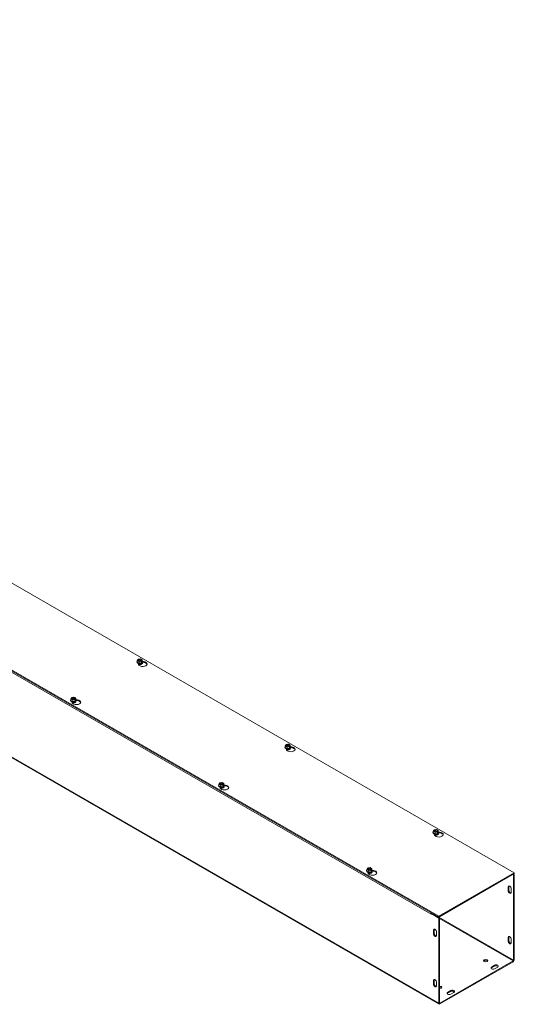
# Model space of a CAD drawing. Units: inches. Extents: x 3.5 to 74, y 2.3 to 44.4.
# Drawn here: x 68.2 to 74, y 31.9 to 43.4 of the extents above; entities that cross this region are included whole.
import ezdxf

# ---------------------------------------------------------------- set-up
doc = ezdxf.new("R2010")
doc.units = ezdxf.units.IN
doc.header["$LTSCALE"] = 4.5
doc.header["$MEASUREMENT"] = 0
doc.layers.add('Visible (ANSI)', color=7, linetype='Continuous', lineweight=5)
doc.layers.add('Visible Narrow (ANSI)', color=7, linetype='Continuous', lineweight=5)

msp = doc.modelspace()

# ---------------------------------------------------------------- linework, layer by layer
at = {"layer": 'Visible (ANSI)'}
for p, q in [((56.62, 43.43121), (73.97626, 33.4364)), ((73.09037, 32.92625), (55.73411, 42.92106)), ((55.73411, 42.9106), (73.09037, 32.9158)), ((73.09436, 31.89841), (55.7381, 41.89322)), ((69.55129, 35.90404), (69.55129, 35.90584)), ((69.55473, 35.92221), (69.56161, 35.93699)), ((69.5756, 35.91019), (69.55473, 35.92221)), ((69.55473, 35.90298), (69.55473, 35.92221)), ((69.5756, 35.89096), (69.55473, 35.90298)), ((69.56418, 35.93551), (69.56161, 35.93699)), ((69.57001, 35.87559), (69.56351, 35.88956)), ((69.56522, 35.93907), (69.59089, 35.94303)), ((69.56522, 35.93411), (69.56522, 35.93907)), ((69.56522, 35.93907), (69.56779, 35.93759)), ((69.59652, 35.91522), (69.56636, 35.93258)), ((69.56997, 35.93466), (69.60013, 35.9173)), ((69.60127, 35.91415), (69.5756, 35.91019)), ((69.5756, 35.89096), (69.5756, 35.91019)), ((69.60412, 35.89536), (69.5756, 35.89096)), ((69.59089, 35.94303), (69.61176, 35.93101)), ((69.60127, 35.91415), (69.5987, 35.91563)), ((69.60127, 35.90412), (69.60127, 35.91415)), ((69.60127, 35.90828), (69.60489, 35.9062)), ((69.60412, 35.90456), (69.60127, 35.90412)), ((69.60175, 35.88498), (69.60175, 35.88562)), ((69.60232, 35.91771), (69.60489, 35.91623)), ((69.61176, 35.91178), (69.60412, 35.89536)), ((69.60489, 35.9062), (69.60412, 35.90456)), ((69.60412, 35.89536), (69.60412, 35.90456)), ((69.61176, 35.93101), (69.60489, 35.91623)), ((69.60489, 35.91623), (69.60489, 35.9062)), ((69.61176, 35.91178), (69.61176, 35.93101)), ((69.61176, 35.91488), (69.63264, 35.91166)), ((69.61521, 35.90404), (69.61521, 35.90584)), ((69.63264, 35.90121), (69.61521, 35.9039)), ((68.77329, 35.45602), (68.77329, 35.45782)), ((68.77673, 35.4742), (68.78361, 35.48898)), ((68.79761, 35.46217), (68.77673, 35.4742)), ((68.77673, 35.45496), (68.77673, 35.4742)), ((68.79761, 35.44294), (68.77673, 35.45496)), ((68.78618, 35.48749), (68.78361, 35.48898)), ((68.79202, 35.42758), (68.78552, 35.44154)), ((68.78723, 35.49106), (68.81289, 35.49502)), ((68.78723, 35.49106), (68.7898, 35.48958)), ((68.78723, 35.48609), (68.78723, 35.49106)), ((68.81852, 35.4672), (68.78836, 35.48457)), ((68.79198, 35.48665), (68.82214, 35.46928)), ((68.82328, 35.46613), (68.79761, 35.46217)), ((68.79761, 35.44294), (68.79761, 35.46217)), ((68.82613, 35.44734), (68.79761, 35.44294)), ((68.81289, 35.49502), (68.83377, 35.483)), ((68.82328, 35.46613), (68.82071, 35.46761)), ((68.82328, 35.4561), (68.82328, 35.46613)), ((68.82689, 35.45818), (68.82328, 35.46026)), ((68.82613, 35.45654), (68.82328, 35.4561)), ((68.82375, 35.43696), (68.82375, 35.43761)), ((68.82432, 35.4697), (68.82689, 35.46822)), ((68.83377, 35.46376), (68.82613, 35.44734)), ((68.82689, 35.45818), (68.82613, 35.45654)), ((68.82613, 35.44734), (68.82613, 35.45654)), ((68.83377, 35.483), (68.82689, 35.46822)), ((68.82689, 35.46822), (68.82689, 35.45818)), ((68.83377, 35.46376), (68.83377, 35.483)), ((68.83377, 35.46686), (68.85465, 35.46364)), ((68.83721, 35.45602), (68.83721, 35.45782)), ((68.85465, 35.45319), (68.83721, 35.45588)), ((71.28691, 34.90456), (71.28691, 34.90636)), ((71.29035, 34.92273), (71.29723, 34.93751)), ((71.31123, 34.91071), (71.29035, 34.92273)), ((71.29035, 34.9035), (71.29035, 34.92273)), ((71.31123, 34.89148), (71.29035, 34.9035)), ((71.2998, 34.93603), (71.29723, 34.93751)), ((71.30564, 34.87611), (71.29914, 34.89008)), ((71.30085, 34.93959), (71.32651, 34.94355)), ((71.30085, 34.93463), (71.30085, 34.93959)), ((71.30085, 34.93959), (71.30342, 34.93811)), ((71.33214, 34.91574), (71.30198, 34.9331)), ((71.3056, 34.93518), (71.33576, 34.91782)), ((71.3369, 34.91467), (71.31123, 34.91071)), ((71.31123, 34.89148), (71.31123, 34.91071)), ((71.33975, 34.89588), (71.31123, 34.89148)), ((71.32651, 34.94355), (71.34739, 34.93153)), ((71.3369, 34.91467), (71.33433, 34.91615)), ((71.3369, 34.90464), (71.3369, 34.91467)), ((71.3369, 34.9088), (71.34051, 34.90672)), ((71.33975, 34.90508), (71.3369, 34.90464)), ((71.33737, 34.88549), (71.33737, 34.88614)), ((71.33794, 34.91823), (71.34051, 34.91675)), ((71.34739, 34.9123), (71.33975, 34.89588)), ((71.34051, 34.90672), (71.33975, 34.90508)), ((71.33975, 34.89588), (71.33975, 34.90508)), ((71.34739, 34.93153), (71.34051, 34.91675)), ((71.34051, 34.91675), (71.34051, 34.90672)), ((71.34739, 34.9123), (71.34739, 34.93153)), ((71.34739, 34.9154), (71.36827, 34.91218)), ((71.35083, 34.90456), (71.35083, 34.90636)), ((71.36827, 34.90173), (71.35083, 34.90442)), ((70.52285, 34.49158), (70.54852, 34.49554)), ((70.54852, 34.49554), (70.56939, 34.48352)), ((70.50892, 34.45654), (70.50892, 34.45834)), ((70.51236, 34.47471), (70.51924, 34.48949)), ((70.53324, 34.46269), (70.51236, 34.47471)), ((70.51236, 34.45548), (70.51236, 34.47471)), ((70.53324, 34.44346), (70.51236, 34.45548)), ((70.52181, 34.48801), (70.51924, 34.48949)), ((70.52764, 34.4281), (70.52114, 34.44206)), ((70.52285, 34.49158), (70.52542, 34.4901)), ((70.52285, 34.48661), (70.52285, 34.49158)), ((70.55415, 34.46772), (70.52399, 34.48508)), ((70.52761, 34.48717), (70.55776, 34.4698)), ((70.5589, 34.46665), (70.53324, 34.46269)), ((70.53324, 34.44346), (70.53324, 34.46269)), ((70.56175, 34.44786), (70.53324, 34.44346)), ((70.5589, 34.46665), (70.55633, 34.46813)), ((70.5589, 34.45662), (70.5589, 34.46665)), ((70.56252, 34.4587), (70.5589, 34.46078)), ((70.56175, 34.45706), (70.5589, 34.45662)), ((70.55938, 34.43748), (70.55938, 34.43813)), ((70.55995, 34.47022), (70.56252, 34.46874)), ((70.56939, 34.46428), (70.56175, 34.44786)), ((70.56252, 34.4587), (70.56175, 34.45706)), ((70.56175, 34.44786), (70.56175, 34.45706)), ((70.56939, 34.48352), (70.56252, 34.46874)), ((70.56252, 34.46874), (70.56252, 34.4587)), ((70.56939, 34.46428), (70.56939, 34.48352)), ((70.56939, 34.46738), (70.59027, 34.46416)), ((70.57284, 34.45654), (70.57284, 34.45834)), ((70.59027, 34.45371), (70.57284, 34.4564)), ((73.02598, 33.92325), (73.03286, 33.93803)), ((73.04686, 33.91123), (73.02598, 33.92325)), ((73.02598, 33.90402), (73.02598, 33.92325)), ((73.03543, 33.93655), (73.03286, 33.93803)), ((73.03647, 33.94011), (73.06214, 33.94407)), ((73.03647, 33.93515), (73.03647, 33.94011)), ((73.03647, 33.94011), (73.03904, 33.93863)), ((73.06777, 33.91626), (73.03761, 33.93362)), ((73.04123, 33.9357), (73.07138, 33.91834)), ((73.06214, 33.94407), (73.08301, 33.93205)), ((73.07252, 33.91519), (73.06995, 33.91667)), ((73.07357, 33.91875), (73.07614, 33.91727)), ((73.08301, 33.93205), (73.07614, 33.91727)), ((73.07614, 33.91727), (73.07614, 33.90724)), ((73.08301, 33.91282), (73.08301, 33.93205)), ((73.02254, 33.90508), (73.02254, 33.90688)), ((73.04686, 33.892), (73.02598, 33.90402)), ((73.04126, 33.87663), (73.03476, 33.8906)), ((73.07252, 33.91519), (73.04686, 33.91123)), ((73.04686, 33.892), (73.04686, 33.91123)), ((73.07537, 33.8964), (73.04686, 33.892)), ((73.07252, 33.90516), (73.07252, 33.91519)), ((73.07252, 33.90932), (73.07614, 33.90724)), ((73.07537, 33.9056), (73.07252, 33.90516)), ((73.073, 33.88601), (73.073, 33.88666)), ((73.08301, 33.91282), (73.07537, 33.8964)), ((73.07614, 33.90724), (73.07537, 33.9056)), ((73.07537, 33.8964), (73.07537, 33.9056)), ((73.08301, 33.91592), (73.10389, 33.9127)), ((73.08646, 33.90508), (73.08646, 33.90688)), ((73.10389, 33.90225), (73.08646, 33.90494)), ((72.24454, 33.45706), (72.24454, 33.45886)), ((72.24799, 33.47523), (72.25486, 33.49001)), ((72.26886, 33.46321), (72.24799, 33.47523)), ((72.24799, 33.456), (72.24799, 33.47523)), ((72.26886, 33.44398), (72.24799, 33.456)), ((72.25743, 33.48853), (72.25486, 33.49001)), ((72.25848, 33.4921), (72.28414, 33.49606)), ((72.25848, 33.4921), (72.26105, 33.49062)), ((72.25848, 33.48713), (72.25848, 33.4921)), ((72.28977, 33.46824), (72.25962, 33.4856)), ((72.26323, 33.48769), (72.29339, 33.47032)), ((72.29453, 33.46717), (72.26886, 33.46321)), ((72.26886, 33.44398), (72.26886, 33.46321)), ((72.28414, 33.49606), (72.30502, 33.48403)), ((72.29453, 33.46717), (72.29196, 33.46865)), ((72.29453, 33.45714), (72.29453, 33.46717)), ((72.29814, 33.45922), (72.29453, 33.4613)), ((72.29738, 33.45758), (72.29453, 33.45714)), ((72.29557, 33.47074), (72.29814, 33.46925)), ((72.30502, 33.4648), (72.29738, 33.44838)), ((72.29814, 33.45922), (72.29738, 33.45758)), ((72.29738, 33.44838), (72.29738, 33.45758)), ((72.30502, 33.48403), (72.29814, 33.46925)), ((72.29814, 33.46925), (72.29814, 33.45922)), ((72.30502, 33.4648), (72.30502, 33.48403)), ((72.30502, 33.4679), (72.3259, 33.46468)), ((72.30846, 33.45706), (72.30846, 33.45886)), ((72.3259, 33.45423), (72.30846, 33.45692)), ((72.26327, 33.42862), (72.25677, 33.44258)), ((72.29738, 33.44838), (72.26886, 33.44398)), ((72.295, 33.438), (72.295, 33.43865)), ((73.97626, 33.4364), (73.09037, 32.92625)), ((73.09037, 32.9158), (73.97626, 33.42595)), ((73.96722, 33.41029), (73.95814, 33.41552)), ((73.97626, 33.4155), (73.96718, 33.42073)), ((73.96722, 33.41029), (73.97626, 33.4155)), ((73.96722, 33.41029), (73.96722, 32.41217)), ((73.97626, 33.42595), (73.97626, 33.4364)), ((73.97626, 32.41737), (73.97626, 33.4155)), ((73.9043, 33.22704), (73.9043, 33.26885)), ((73.91334, 33.27405), (73.91334, 33.23225)), ((73.94046, 33.24803), (73.94046, 33.20622)), ((72.99997, 32.95215), (72.99997, 32.95218)), ((73, 32.95216), (72.99997, 32.95215)), ((73, 32.95213), (72.99997, 32.95215)), ((73.00904, 32.96259), (73, 32.95739)), ((73, 32.95739), (73, 32.95213)), ((73, 32.95739), (73.09037, 32.90535)), ((73.00904, 32.96259), (73.09941, 32.91055)), ((73.09037, 32.9158), (73.09037, 32.92625)), ((73.09941, 32.91055), (73.09037, 32.90535)), ((73.09037, 32.90535), (73.09037, 31.90722)), ((73.09941, 32.91055), (73.09941, 31.91243)), ((73.02745, 32.7221), (73.02745, 32.7639)), ((73.03649, 32.76911), (73.03649, 32.7273)), ((73.06361, 32.74308), (73.06361, 32.70127)), ((73.9043, 32.63653), (73.9043, 32.67833)), ((73.91334, 32.68354), (73.91334, 32.64173)), ((73.94046, 32.65751), (73.94046, 32.6157)), ((73.9627, 32.40434), (73.10393, 31.9098)), ((73.10393, 31.89935), (73.9627, 32.39389)), ((73.70959, 32.33146), (73.74575, 32.35228)), ((73.74575, 32.34183), (73.70959, 32.32101)), ((73.78191, 32.33146), (73.74575, 32.31064)), ((73.02745, 32.13158), (73.02745, 32.17339)), ((73.03649, 32.17859), (73.03649, 32.13679)), ((73.06361, 32.15256), (73.06361, 32.11076)), ((73.19432, 32.03474), (73.23048, 32.05556)), ((73.23048, 32.04511), (73.19432, 32.02429)), ((73.26664, 32.03474), (73.23048, 32.01392))]:
    msp.add_line(p, q, dxfattribs=at)
for centre, major_axis, ratio, start_param, end_param in [((69.58325, 35.90584), (0.03196, 0), 0.5758617, 2.67317558, 6.75160238), ((69.58325, 35.90404), (-0.03196, 0), 0.5758617, 0, 3.14159265), ((69.58325, 35.90738), (-0.02952, 0), 0.5758617, 6.02138592, 6.54498469), ((69.58325, 35.90738), (-0.02952, 0), 0.5758617, 0.26179939, 1.30899694), ((69.58325, 35.92661), (-0.02455, 0), 0.5758617, 5.60214312, 8.53502382), ((69.58325, 35.92494), (-0.02148, 0), 0.5758617, 5.61711777, 8.52004917), ((69.58325, 35.88562), (-0.0185, 0), 0.5758617, 6.06858796, 6.18162785), ((69.58325, 35.89016), (-0.0185, 0), 0.5758617, 0.11076056, 3.0308321), ((69.58325, 35.89081), (0.0185, 0), 0.5758617, 3.32083619, 6.10394177), ((69.58325, 35.92661), (0.02455, 0), 0.5758617, 5.60214312, 8.53502382), ((69.58325, 35.88562), (-0.0185, 0), 0.5758617, 0.62515623, 0.83531428), ((69.58325, 35.88498), (0.0185, 0), 0.5758617, 3.80874965, 3.80943005), ((69.58325, 35.92494), (0.02148, 0), 0.5758617, 5.61711777, 8.52004917), ((69.6194, 35.88321), (0.05114, 0), 0.5758617, 3.40339204, 7.59218225), ((69.58325, 35.89535), (0.0185, 0), 0.5758617, 4.08311705, 5.34166091), ((69.58325, 35.90738), (0.02952, 0), 0.5758617, 4.45058959, 5.49778714), ((69.58325, 35.89599), (-0.0185, 0), 0.5758617, 1.21368429, 1.92790836), ((69.58325, 35.88562), (0.0185, 0), 0.5758617, 5.44787103, 6.49778265), ((69.58325, 35.88498), (0.0185, 0), 0.5758617, 5.61534791, 6.28318531), ((69.58325, 35.90738), (0.02952, 0), 0.5758617, 5.49778714, 6.54498469), ((69.6194, 35.87276), (0.05114, 0), 0.5758617, 0.1784066, 1.30899694), ((68.80525, 35.45782), (0.03196, 0), 0.5758617, 2.67317558, 6.75160238), ((68.80525, 35.45602), (-0.03196, 0), 0.5758617, 0, 3.14159264), ((68.80525, 35.45936), (-0.02952, 0), 0.5758617, 6.02138592, 6.54498469), ((68.80525, 35.45936), (-0.02952, 0), 0.5758617, 0.26179939, 1.30899694), ((68.80525, 35.4786), (-0.02455, 0), 0.5758617, 5.60214312, 8.53502382), ((68.80525, 35.47692), (-0.02148, 0), 0.5758617, 5.61711777, 8.52004917), ((68.80525, 35.43761), (-0.0185, 0), 0.5758617, 6.06858796, 6.18162785), ((68.80525, 35.44214), (-0.0185, 0), 0.5758617, 0.11076056, 3.0308321), ((68.80525, 35.44279), (0.0185, 0), 0.5758617, 3.32083619, 6.10394177), ((68.80525, 35.4786), (0.02455, 0), 0.5758617, 5.60214312, 8.53502382), ((68.80525, 35.43761), (-0.0185, 0), 0.5758617, 0.62515623, 0.83531428), ((68.80525, 35.43696), (0.0185, 0), 0.5758617, 3.80874965, 3.80943005), ((68.80525, 35.47692), (0.02148, 0), 0.5758617, 5.61711777, 8.52004917), ((68.84141, 35.4352), (0.05114, 0), 0.5758617, 3.40339204, 7.59218225), ((68.80525, 35.44733), (0.0185, 0), 0.5758617, 4.08311705, 5.34166091), ((68.80525, 35.45936), (0.02952, 0), 0.5758617, 4.45058959, 5.49778714), ((68.80525, 35.44798), (-0.0185, 0), 0.5758617, 1.21368429, 1.92790836), ((68.80525, 35.43761), (0.0185, 0), 0.5758617, 5.44787103, 6.49778265), ((68.80525, 35.43696), (0.0185, 0), 0.5758617, 5.61534791, 6.28318531), ((68.80525, 35.45936), (0.02952, 0), 0.5758617, 5.49778714, 6.54498469), ((68.84141, 35.42475), (0.05114, 0), 0.5758617, 0.1784066, 1.30899694), ((71.31887, 34.90636), (0.03196, 0), 0.5758617, 2.67317558, 6.75160238), ((71.31887, 34.90456), (-0.03196, 0), 0.5758617, 0, 3.14159265), ((71.31887, 34.9079), (-0.02952, 0), 0.5758617, 6.02138592, 6.54498469), ((71.31887, 34.9079), (-0.02952, 0), 0.5758617, 0.26179939, 1.30899694), ((71.31887, 34.92713), (-0.02455, 0), 0.5758617, 5.60214312, 8.53502382), ((71.31887, 34.92546), (-0.02148, 0), 0.5758617, 5.61711777, 8.52004917), ((71.31887, 34.88614), (-0.0185, 0), 0.5758617, 6.06858796, 6.18162785), ((71.31887, 34.89068), (-0.0185, 0), 0.5758617, 0.11076056, 3.0308321), ((71.31887, 34.89133), (0.0185, 0), 0.5758617, 3.32083619, 6.10394177), ((71.31887, 34.92713), (0.02455, 0), 0.5758617, 5.60214312, 8.53502382), ((71.31887, 34.88614), (-0.0185, 0), 0.5758617, 0.62515623, 0.83531428), ((71.31887, 34.88549), (0.0185, 0), 0.5758617, 3.80874965, 3.80943005), ((71.31887, 34.92546), (0.02148, 0), 0.5758617, 5.61711777, 8.52004917), ((71.35503, 34.88373), (0.05114, 0), 0.5758617, 3.40339204, 7.59218225), ((71.31887, 34.89587), (0.0185, 0), 0.5758617, 4.08311705, 5.34166091), ((71.31887, 34.9079), (0.02952, 0), 0.5758617, 4.45058959, 5.49778714), ((71.31887, 34.89651), (-0.0185, 0), 0.5758617, 1.21368429, 1.92790836), ((71.31887, 34.88614), (0.0185, 0), 0.5758617, 5.44787103, 6.49778265), ((71.31887, 34.88549), (0.0185, 0), 0.5758617, 5.61534791, 6.28318531), ((71.31887, 34.9079), (0.02952, 0), 0.5758617, 5.49778714, 6.54498469), ((71.35503, 34.87328), (0.05114, 0), 0.5758617, 0.1784066, 1.30899694), ((70.54088, 34.47911), (0.02455, 0), 0.5758617, 5.60214312, 8.53502382), ((70.54088, 34.45834), (0.03196, 0), 0.5758617, 2.67317558, 6.75160238), ((70.54088, 34.45654), (-0.03196, 0), 0.5758617, 0, 3.14159264), ((70.54088, 34.45988), (-0.02952, 0), 0.5758617, 6.02138592, 6.54498469), ((70.54088, 34.45988), (-0.02952, 0), 0.5758617, 0.26179939, 1.30899694), ((70.54088, 34.47911), (-0.02455, 0), 0.5758617, 5.60214312, 8.53502382), ((70.54088, 34.47744), (-0.02148, 0), 0.5758617, 5.61711777, 8.52004917), ((70.54088, 34.43813), (-0.0185, 0), 0.5758617, 6.06858796, 6.18162785), ((70.54088, 34.44266), (-0.0185, 0), 0.5758617, 0.11076056, 3.0308321), ((70.54088, 34.44331), (0.0185, 0), 0.5758617, 3.32083619, 6.10394177), ((70.54088, 34.43813), (-0.0185, 0), 0.5758617, 0.62515623, 0.83531428), ((70.54088, 34.43748), (0.0185, 0), 0.5758617, 3.80874965, 3.80943005), ((70.54088, 34.47744), (0.02148, 0), 0.5758617, 5.61711777, 8.52004917), ((70.57704, 34.43572), (0.05114, 0), 0.5758617, 3.40339204, 7.59218225), ((70.54088, 34.44785), (0.0185, 0), 0.5758617, 4.08311705, 5.34166091), ((70.54088, 34.45988), (0.02952, 0), 0.5758617, 4.45058959, 5.49778714), ((70.54088, 34.4485), (-0.0185, 0), 0.5758617, 1.21368429, 1.92790836), ((70.54088, 34.43813), (0.0185, 0), 0.5758617, 5.44787103, 6.49778265), ((70.54088, 34.43748), (0.0185, 0), 0.5758617, 5.61534791, 6.28318531), ((70.54088, 34.45988), (0.02952, 0), 0.5758617, 5.49778714, 6.54498469), ((70.57704, 34.42527), (0.05114, 0), 0.5758617, 0.1784066, 1.30899694), ((73.0545, 33.92765), (-0.02455, 0), 0.5758617, 5.60214312, 8.53502382), ((73.0545, 33.92598), (-0.02148, 0), 0.5758617, 5.61711777, 8.52004917), ((73.0545, 33.92765), (0.02455, 0), 0.5758617, 5.60214312, 8.53502382), ((73.0545, 33.92598), (0.02148, 0), 0.5758617, 5.61711777, 8.52004917), ((73.0545, 33.90688), (0.03196, 0), 0.5758617, 2.67317558, 6.75160238), ((73.0545, 33.90508), (-0.03196, 0), 0.5758617, 0, 3.14159265), ((73.0545, 33.90842), (-0.02952, 0), 0.5758617, 6.02138592, 6.54498469), ((73.0545, 33.90842), (-0.02952, 0), 0.5758617, 0.26179939, 1.30899694), ((73.0545, 33.88666), (-0.0185, 0), 0.5758617, 6.06858796, 6.18162785), ((73.0545, 33.8912), (-0.0185, 0), 0.5758617, 0.11076056, 3.0308321), ((73.0545, 33.89185), (0.0185, 0), 0.5758617, 3.32083619, 6.10394177), ((73.0545, 33.88666), (-0.0185, 0), 0.5758617, 0.62515623, 0.83531428), ((73.0545, 33.88601), (0.0185, 0), 0.5758617, 3.80874965, 3.80943005), ((73.09066, 33.88425), (0.05114, 0), 0.5758617, 3.40339204, 7.59218225), ((73.0545, 33.89639), (0.0185, 0), 0.5758617, 4.08311705, 5.34166091), ((73.0545, 33.90842), (0.02952, 0), 0.5758617, 4.45058959, 5.49778714), ((73.0545, 33.89703), (-0.0185, 0), 0.5758617, 1.21368429, 1.92790836), ((73.0545, 33.88666), (0.0185, 0), 0.5758617, 5.44787103, 6.49778265), ((73.0545, 33.88601), (0.0185, 0), 0.5758617, 5.61534791, 6.28318531), ((73.0545, 33.90842), (0.02952, 0), 0.5758617, 5.49778714, 6.54498469), ((73.09066, 33.8738), (0.05114, 0), 0.5758617, 0.1784066, 1.30899694), ((72.2765, 33.45886), (0.03196, 0), 0.5758617, 2.67317558, 6.75160238), ((72.2765, 33.45706), (-0.03196, 0), 0.5758617, 0, 3.14159264), ((72.2765, 33.4604), (-0.02952, 0), 0.5758617, 6.02138592, 6.54498469), ((72.2765, 33.4604), (-0.02952, 0), 0.5758617, 0.26179939, 1.30899694), ((72.2765, 33.47963), (-0.02455, 0), 0.5758617, 5.60214312, 8.53502382), ((72.2765, 33.47796), (-0.02148, 0), 0.5758617, 5.61711777, 8.52004917), ((72.2765, 33.47963), (0.02455, 0), 0.5758617, 5.60214312, 8.53502382), ((72.2765, 33.47796), (0.02148, 0), 0.5758617, 5.61711777, 8.52004917), ((72.31266, 33.43624), (0.05114, 0), 0.5758617, 3.40339204, 7.59218225), ((72.2765, 33.4604), (0.02952, 0), 0.5758617, 5.49778714, 6.54498469), ((72.2765, 33.43865), (-0.0185, 0), 0.5758617, 6.06858796, 6.18162785), ((72.2765, 33.44318), (-0.0185, 0), 0.5758617, 0.11076056, 3.0308321), ((72.2765, 33.44383), (0.0185, 0), 0.5758617, 3.32083619, 6.10394177), ((72.2765, 33.43865), (-0.0185, 0), 0.5758617, 0.62515623, 0.83531428), ((72.2765, 33.438), (0.0185, 0), 0.5758617, 3.80874965, 3.80943005), ((72.2765, 33.44837), (0.0185, 0), 0.5758617, 4.08311705, 5.34166091), ((72.2765, 33.4604), (0.02952, 0), 0.5758617, 4.45058959, 5.49778714), ((72.2765, 33.44902), (-0.0185, 0), 0.5758617, 1.21368429, 1.92790836), ((72.2765, 33.43865), (0.0185, 0), 0.5758617, 5.44787103, 6.49778265), ((72.2765, 33.438), (0.0185, 0), 0.5758617, 5.61534791, 6.28318531), ((72.31266, 33.42579), (0.05114, 0), 0.5758617, 0.1784066, 1.30899694), ((73.92238, 33.25844), (-0.01276, 0.02216), 0.57809312, 3.92892489, 7.07051681), ((73.92238, 33.21663), (0.01276, -0.02216), 0.57809312, 3.92892489, 7.07051681), ((73.93142, 33.26364), (-0.01276, 0.02216), 0.57809312, 0.36063847, 0.78733151), ((73.93142, 33.22184), (0.01276, -0.02216), 0.57809312, 3.92892489, 5.92254684), ((73.01353, 32.95999), (-0.00957, -0.01662), 0.57809312, 5.43052209, 5.49585344), ((73.01353, 32.95999), (-0.00957, -0.01662), 0.57809312, 4.7096543, 5.15826964), ((73.01353, 32.95999), (-0.00319, -0.00554), 0.57809312, 4.70418486, 4.7096543), ((73.04553, 32.75349), (-0.01276, 0.02216), 0.57809312, 3.92892489, 7.07051681), ((73.05457, 32.7587), (-0.01276, 0.02216), 0.57809312, 0.36063847, 0.78733151), ((73.04553, 32.71168), (0.01276, -0.02216), 0.57809312, 3.92892489, 7.07051681), ((73.05457, 32.71689), (0.01276, -0.02216), 0.57809312, 3.92892489, 5.92254684), ((73.92238, 32.66792), (-0.01276, 0.02216), 0.57809312, 3.92892453, 7.07051718), ((73.93142, 32.67313), (-0.01276, 0.02216), 0.57809312, 0.36063847, 0.78733187), ((73.92238, 32.62612), (0.01276, -0.02216), 0.57809312, 3.92892453, 7.07051718), ((73.93142, 32.63132), (0.01276, -0.02216), 0.57809312, 3.92892453, 5.92254684), ((73.9627, 32.40956), (0.00957, 0.01662), 0.57809312, 3.92505711, 5.49585344), ((73.64179, 32.39649), (0.02557, 0), 0.5758617, 0.36283211, 2.77876054), ((73.72767, 32.32105), (-0.02557, 0), 0.5758617, 5.49778714, 8.6393798), ((73.72767, 32.3106), (-0.02557, 0), 0.5758617, 5.49778714, 5.9203532), ((73.76383, 32.34187), (0.02557, 0), 0.5758617, 5.49778714, 8.6393798), ((73.76383, 32.33142), (0.02557, 0), 0.5758617, 0.36283211, 2.35619449), ((73.9627, 32.40956), (-0.00319, -0.00554), 0.57809312, 0.78346445, 2.35426078), ((73.04553, 32.16298), (-0.01276, 0.02216), 0.57809312, 3.92892453, 7.07051718), ((73.05457, 32.16818), (-0.01276, 0.02216), 0.57809312, 0.36063847, 0.78733187), ((73.04553, 32.12117), (0.01276, -0.02216), 0.57809312, 3.92892453, 7.07051718), ((73.05457, 32.12638), (0.01276, -0.02216), 0.57809312, 3.92892453, 5.92254684), ((73.09941, 32.0946), (0.02557, 0), 0.5758617, 4.71238898, 7.85398163), ((73.09941, 32.08415), (0.02557, 0), 0.5758617, 0.36283211, 1.57079633), ((73.2124, 32.02433), (-0.02557, 0), 0.5758617, 5.49778714, 8.6393798), ((73.2124, 32.01388), (-0.02557, 0), 0.5758617, 5.49778714, 5.9203532), ((73.24856, 32.04515), (0.02557, 0), 0.5758617, 5.49778714, 8.6393798), ((73.24856, 32.0347), (0.02557, 0), 0.5758617, 0.36283211, 2.35619449), ((73.10393, 31.91503), (-0.00957, -0.01662), 0.57809312, 5.49585344, 7.06664976), ((73.10393, 31.91503), (-0.00319, -0.00554), 0.57809312, 5.49585344, 7.06664976)]:
    msp.add_ellipse(centre, major_axis=major_axis, ratio=ratio, start_param=start_param, end_param=end_param, dxfattribs=at)
msp.add_ellipse((73.64179, 32.40694), major_axis=(0.02557, 0), ratio=0.5758617, dxfattribs=at)
for points, weights in [([(69.56636, 35.93258), (69.56534, 35.93395), (69.56418, 35.93551)], [1, 1.00225775035, 1]), ([(69.56779, 35.93759), (69.56896, 35.93603), (69.56997, 35.93466)], [1, 1.00225775038, 1]), ([(69.5987, 35.91563), (69.59754, 35.91541), (69.59652, 35.91522)], [1, 1.00225775035, 1]), ([(69.60013, 35.9173), (69.60115, 35.91749), (69.60232, 35.91771)], [1, 1.00225775031, 1]), ([(68.78836, 35.48457), (68.78735, 35.48593), (68.78618, 35.48749)], [1, 1.00225775031, 1]), ([(68.7898, 35.48958), (68.79096, 35.48801), (68.79198, 35.48665)], [1, 1.00225775035, 1]), ([(68.82071, 35.46761), (68.81954, 35.46739), (68.81852, 35.4672)], [1, 1.00225775038, 1]), ([(68.82214, 35.46928), (68.82316, 35.46947), (68.82432, 35.4697)], [1, 1.00225775035, 1]), ([(71.30198, 34.9331), (71.30097, 34.93447), (71.2998, 34.93603)], [1, 1.00225775035, 1]), ([(71.30342, 34.93811), (71.30458, 34.93655), (71.3056, 34.93518)], [1, 1.00225775038, 1]), ([(71.33433, 34.91615), (71.33316, 34.91593), (71.33214, 34.91574)], [1, 1.00225775035, 1]), ([(71.33576, 34.91782), (71.33678, 34.91801), (71.33794, 34.91823)], [1, 1.00225775031, 1]), ([(70.52399, 34.48508), (70.52297, 34.48645), (70.52181, 34.48801)], [1, 1.00225775031, 1]), ([(70.52542, 34.4901), (70.52659, 34.48853), (70.52761, 34.48717)], [1, 1.00225775035, 1]), ([(70.55633, 34.46813), (70.55517, 34.46791), (70.55415, 34.46772)], [1, 1.00225775038, 1]), ([(70.55776, 34.4698), (70.55878, 34.46999), (70.55995, 34.47022)], [1, 1.00225775035, 1]), ([(73.03761, 33.93362), (73.03659, 33.93499), (73.03543, 33.93655)], [1, 1.00225775035, 1]), ([(73.03904, 33.93863), (73.04021, 33.93707), (73.04123, 33.9357)], [1, 1.00225775038, 1]), ([(73.06995, 33.91667), (73.06879, 33.91645), (73.06777, 33.91626)], [1, 1.00225775035, 1]), ([(73.07138, 33.91834), (73.0724, 33.91853), (73.07357, 33.91875)], [1, 1.00225775031, 1]), ([(72.25962, 33.4856), (72.2586, 33.48697), (72.25743, 33.48853)], [1, 1.00225775031, 1]), ([(72.26105, 33.49062), (72.26221, 33.48905), (72.26323, 33.48769)], [1, 1.00225775035, 1]), ([(72.29196, 33.46865), (72.29079, 33.46843), (72.28977, 33.46824)], [1, 1.00225775038, 1]), ([(72.29339, 33.47032), (72.29441, 33.47051), (72.29557, 33.47074)], [1, 1.00225775035, 1])]:
    msp.add_rational_spline(points, weights, degree=2, dxfattribs=at)
for points in [[(69.60739, 35.88412), (69.60643, 35.88306), (69.60507, 35.88194), (69.60168, 35.87991), (69.59966, 35.879), (69.59511, 35.87749), (69.59255, 35.87691), (69.58716, 35.87617), (69.58431, 35.87603), (69.57867, 35.87622), (69.57588, 35.87657), (69.57167, 35.87747), (69.57014, 35.87789), (69.56871, 35.87838)], [(68.82939, 35.43611), (68.82844, 35.43504), (68.82708, 35.43392), (68.82368, 35.4319), (68.82167, 35.43098), (68.81711, 35.42948), (68.81456, 35.42889), (68.80916, 35.42815), (68.80632, 35.42801), (68.80068, 35.42821), (68.79788, 35.42855), (68.79368, 35.42945), (68.79215, 35.42987), (68.79072, 35.43036)], [(71.34301, 34.88464), (71.34206, 34.88358), (71.3407, 34.88246), (71.3373, 34.88043), (71.33529, 34.87952), (71.33073, 34.87801), (71.32818, 34.87743), (71.32278, 34.87669), (71.31994, 34.87655), (71.3143, 34.87674), (71.3115, 34.87709), (71.3073, 34.87799), (71.30577, 34.87841), (71.30434, 34.8789)], [(70.56502, 34.43663), (70.56406, 34.43556), (70.56271, 34.43444), (70.55931, 34.43242), (70.5573, 34.4315), (70.55274, 34.43), (70.55018, 34.42941), (70.54479, 34.42867), (70.54194, 34.42853), (70.5363, 34.42873), (70.53351, 34.42907), (70.5293, 34.42997), (70.52777, 34.43039), (70.52635, 34.43088)], [(73.07864, 33.88516), (73.07768, 33.8841), (73.07633, 33.88298), (73.07293, 33.88095), (73.07092, 33.88004), (73.06636, 33.87853), (73.0638, 33.87795), (73.05841, 33.87721), (73.05556, 33.87707), (73.04992, 33.87726), (73.04713, 33.87761), (73.04292, 33.87851), (73.04139, 33.87893), (73.03997, 33.87942)], [(72.30064, 33.43714), (72.29969, 33.43608), (72.29833, 33.43496), (72.29493, 33.43294), (72.29292, 33.43202), (72.28836, 33.43052), (72.28581, 33.42993), (72.28041, 33.42919), (72.27757, 33.42905), (72.27193, 33.42925), (72.26914, 33.42959), (72.26493, 33.43049), (72.2634, 33.43091), (72.26197, 33.4314)]]:
    msp.add_open_spline(points, degree=3, knots=[5.97484244, 5.97484244, 5.97484244, 5.97484244, 6.26590135, 6.26590135, 6.54724321, 6.54724321, 6.83548929, 6.83548929, 7.12934672, 7.12934672, 7.42455934, 7.42455934, 7.60516158, 7.60516158, 7.60516158, 7.60516158], dxfattribs=at)
at = {"layer": 'Visible Narrow (ANSI)'}
for p, q in [((72.99997, 32.95218), (55.82451, 42.84287)), ((55.73411, 41.90202), (73.09037, 31.90722)), ((69.63264, 35.91166), (69.63264, 35.90121)), ((68.85465, 35.46364), (68.85465, 35.45319)), ((71.36827, 34.91218), (71.36827, 34.90173)), ((70.59027, 34.46416), (70.59027, 34.45371)), ((73.10389, 33.9127), (73.10389, 33.90225)), ((72.3259, 33.46468), (72.3259, 33.45423)), ((73.91334, 33.27405), (73.9043, 33.26885)), ((73.91334, 33.23225), (73.9043, 33.22704)), ((73, 32.9522), (72.99997, 32.95218)), ((73.09151, 32.91646), (73.96722, 32.41217)), ((73.9627, 32.40434), (73.09941, 32.90148)), ((73.02745, 32.7639), (73.03649, 32.76911)), ((73.02745, 32.7221), (73.03649, 32.7273)), ((73.91334, 32.68354), (73.9043, 32.67833)), ((73.91334, 32.64173), (73.9043, 32.63653)), ((73.96722, 32.41217), (73.97626, 32.41737)), ((73.70959, 32.32101), (73.70959, 32.33146)), ((73.74575, 32.34183), (73.74575, 32.35228)), ((73.9627, 32.39389), (73.9627, 32.40434)), ((73.02745, 32.17339), (73.03649, 32.17859)), ((73.02745, 32.13158), (73.03649, 32.13679)), ((73.19432, 32.02429), (73.19432, 32.03474)), ((73.23048, 32.04511), (73.23048, 32.05556)), ((73.09037, 31.90722), (73.09941, 31.91243)), ((73.09941, 31.91241), (73.10393, 31.9098)), ((73.10393, 31.9098), (73.10393, 31.89935))]:
    msp.add_line(p, q, dxfattribs=at)
for centre, major_axis, start_param, end_param in [((69.58325, 35.89359), (0.03232, 0), 4.27208391, 6.58821789), ((69.58325, 35.88724), (-0.01507, 0), 0.62724393, 2.51434872), ((69.58325, 35.89243), (-0.01507, 0), 0.69320324, 2.44838942), ((69.58325, 35.89131), (0.02718, 0), 5.80613001, 6.45520794), ((68.80525, 35.44557), (0.03232, 0), 4.27208391, 6.58821789), ((68.80525, 35.43923), (-0.01507, 0), 0.62724393, 2.51434872), ((68.80525, 35.44441), (-0.01507, 0), 0.69320324, 2.44838942), ((68.80525, 35.44329), (0.02718, 0), 5.80613001, 6.45520794), ((71.31887, 34.89411), (0.03232, 0), 4.27208391, 6.58821789), ((71.31887, 34.88776), (-0.01507, 0), 0.62724393, 2.51434872), ((71.31887, 34.89295), (-0.01507, 0), 0.69320324, 2.44838942), ((71.31887, 34.89183), (0.02718, 0), 5.80613001, 6.45520794), ((70.54088, 34.44609), (0.03232, 0), 4.27208391, 6.58821789), ((70.54088, 34.43975), (-0.01507, 0), 0.62724393, 2.51434872), ((70.54088, 34.44493), (-0.01507, 0), 0.69320324, 2.44838942), ((70.54088, 34.44381), (0.02718, 0), 5.80613001, 6.45520794), ((73.0545, 33.89462), (0.03232, 0), 4.27208391, 6.58821789), ((73.0545, 33.88828), (-0.01507, 0), 0.62724393, 2.51434872), ((73.0545, 33.89347), (-0.01507, 0), 0.69320324, 2.44838942), ((73.0545, 33.89235), (0.02718, 0), 5.80613001, 6.45520794), ((72.2765, 33.44661), (0.03232, 0), 4.27208391, 6.58821789), ((72.2765, 33.44027), (-0.01507, 0), 0.62724393, 2.51434872), ((72.2765, 33.44545), (-0.01507, 0), 0.69320324, 2.44838942), ((72.2765, 33.44433), (0.02718, 0), 5.80613001, 6.45520794)]:
    msp.add_ellipse(centre, major_axis=major_axis, ratio=0.5758617, start_param=start_param, end_param=end_param, dxfattribs=at)

doc.saveas('drawing.dxf')
